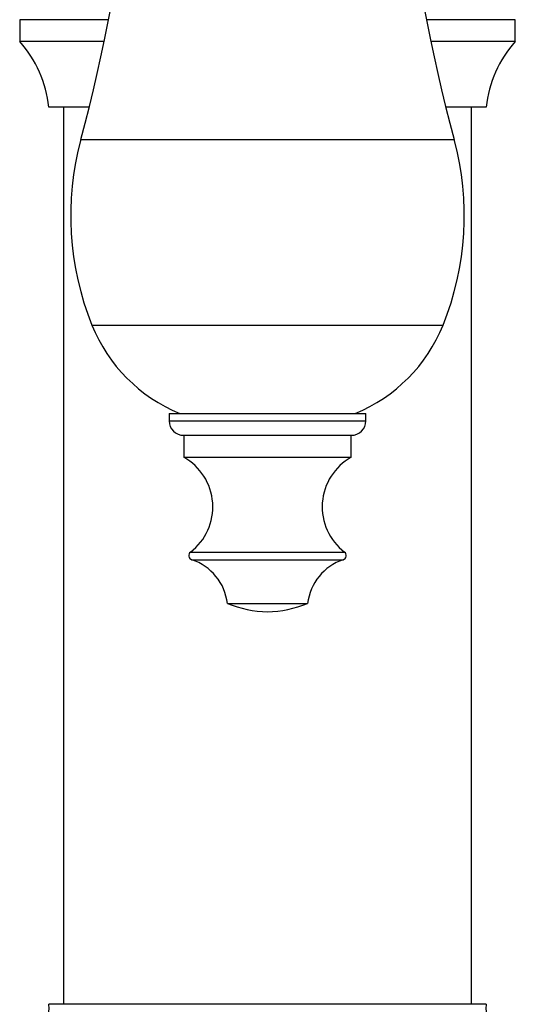
# Paper-space layout "Croisillon goutte d'eau" of a CAD drawing. Units: millimetres. Extents: x 10 to 206, y 13 to 287.
# Drawn here: x 59 to 61, y 111 to 116 of the extents above; entities that cross this region are included whole.
import ezdxf

# ---------------------------------------------------------------- set-up
doc = ezdxf.new("R2010")
doc.units = ezdxf.units.MM

psp = doc.layouts.new("Croisillon goutte d'eau")

# ---------------------------------------------------------------- linework, layer by layer
at = {"color": 7, "linetype": 'Continuous', "lineweight": 25}
for p, q in [((58.57247, 116.31756), (58.57247, 116.19256)), ((59.08038, 116.31756), (58.57247, 116.31756)), ((61.4058, 116.31756), (60.8979, 116.31756)), ((61.4058, 116.19256), (61.4058, 116.31756)), ((59.0554, 116.19256), (58.57247, 116.19256)), ((61.4058, 116.19256), (60.92288, 116.19256)), ((58.96999, 115.81756), (58.73914, 115.81756)), ((58.82247, 115.81756), (58.82247, 110.69256)), ((61.23914, 115.81756), (61.00828, 115.81756)), ((61.1558, 110.69256), (61.1558, 115.81756)), ((59.42664, 114.06815), (59.42664, 114.02648)), ((59.42664, 114.06815), (60.55164, 114.06815)), ((60.55164, 114.02648), (60.55164, 114.06815)), ((59.50997, 113.94315), (59.50997, 113.81815)), ((59.50997, 113.94315), (60.4683, 113.94315)), ((60.4683, 113.81815), (60.4683, 113.94315)), ((59.50997, 113.81815), (60.4683, 113.81815)), ((59.75997, 112.98249), (60.2183, 112.98249)), ((61.23914, 110.69256), (58.73914, 110.69256))]:
    psp.add_line(p, q, dxfattribs=at)
at = {"color": 1, "linetype": 'Continuous', "lineweight": 25}
for p, q in [((58.92187, 115.6322), (61.0564, 115.6322)), ((58.98582, 114.57219), (60.99246, 114.57219)), ((59.42664, 114.02648), (60.55164, 114.02648)), ((59.54896, 113.27608), (60.42932, 113.27608)), ((59.55628, 113.23249), (60.42199, 113.23249))]:
    psp.add_line(p, q, dxfattribs=at)
at = {"color": 7, "linetype": 'Continuous', "lineweight": 25}
for centre, radius, start, end in [((49.67052, 118.13275), 9.58333, 344.874916, 3.521317), ((70.30775, 118.13275), 9.58333, 176.478683, 195.125084), ((58.07617, 115.74744), 0.66667, 6.03719, 41.88779), ((61.90211, 115.74744), 0.66667, 138.11221, 173.96281), ((60.5308, 115.19732), 1.66667, 164.87492, 202.02919), ((59.44747, 115.19732), 1.66667, 337.97081, 15.12508), ((59.83556, 114.91601), 0.91667, 202.02919, 247.65862), ((60.14272, 114.91601), 0.91667, 292.34138, 337.97081), ((59.50997, 114.02648), 0.08333, 180, 270), ((60.4683, 114.02648), 0.08333, 270, 0), ((59.35164, 113.53433), 0.325, 307.3832, 60.84463), ((60.62664, 113.53433), 0.325, 119.15537, 232.6168), ((59.56414, 113.25622), 0.025, 127.3832, 251.68254), ((59.462, 112.94769), 0.3, 6.6611, 71.68254), ((60.51628, 112.94769), 0.3, 108.31746, 173.3389), ((60.41414, 113.25622), 0.025, 288.31746, 52.6168), ((60.00477, 113.58463), 0.65, 247.87634, 268.62232), ((59.97351, 113.58463), 0.65, 271.37768, 292.12366), ((58.57387, 110.67102), 0.16667, 299.44711, 7.42279), ((61.40441, 110.67102), 0.16667, 172.57721, 240.55289)]:
    psp.add_arc(centre, radius, start, end, dxfattribs=at)

doc.saveas('drawing.dxf')
